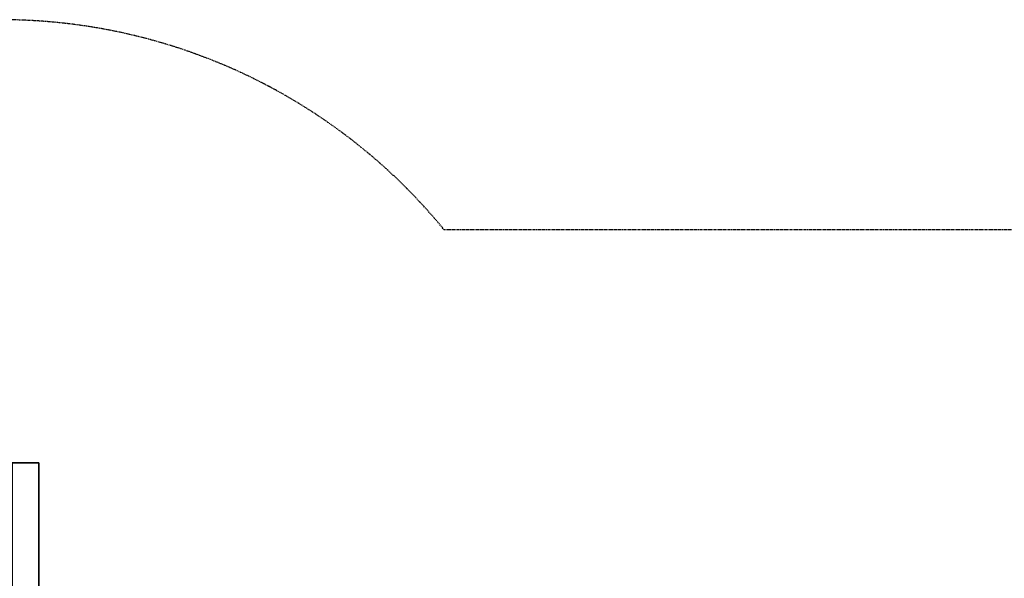
# Model space of a CAD drawing. Units: millimetres. Extents: x -6913 to 5533, y -5316 to 6368.
# Drawn here: x 455 to 3030, y 2419 to 3879 of the extents above; entities that cross this region are included whole.
import ezdxf

# ---------------------------------------------------------------- set-up
doc = ezdxf.new("R2010")
doc.units = ezdxf.units.MM
doc.header["$LTSCALE"] = 5
doc.linetypes.add('AUSGEZOGEN', pattern=[0])
doc.linetypes.add('DASHED', pattern=[0.75, 0.5, -0.25])
doc.layers.add('Layer110', color=7, linetype='Continuous')
doc.layers.add('Layer3', color=7, linetype='Continuous')

# ---------------------------------------------------------------- blocks, each defined once
blk = doc.blocks.new('0022202-Satteldach PE_nNn097')
at = {"layer": 'Layer110', "color": 54, "linetype": 'AUSGEZOGEN', "lineweight": 35}
for p, q in [((-1035, 729.1), (-1035, 2720.9)), ((-1035, 2720.9), (-965, 2720.9)), ((-965, 2720.9), (-965, 729.1)), ((505, 2720.9), (435, 2720.9)), ((435, 729.1), (435, 2720.9)), ((505, 2720.9), (505, 729.1)), ((-965, 1774.5), (435, 1774.5)), ((-1035, 1725), (505, 1725)), ((435, 1675.5), (-965, 1675.5)), ((-1035, 729.1), (-965, 729.1)), ((505, 729.1), (435, 729.1))]:
    blk.add_line(p, q, dxfattribs=at)
at = {"layer": 'Layer110', "color": 1, "linetype": 'AUSGEZOGEN', "lineweight": 35}
for p, q in [((-965, 2705.1), (435, 2705.1)), ((435, 744.9), (-965, 744.9))]:
    blk.add_line(p, q, dxfattribs=at)
blk = doc.blocks.new('0022202-Satteldach PE_nNn096')
blk.add_blockref('0022202-Satteldach PE_nNn097', (0, 0))

msp = doc.modelspace()

# ---------------------------------------------------------------- linework, layer by layer
at = {"layer": 'Layer3', "color": 8, "linetype": 'DASHED', "lineweight": 25}
msp.add_line((3862.8, 3330), (1565.1, 3330), dxfattribs=at)
msp.add_arc((405, 2379.1), 1500, 39.3387, 90, dxfattribs=at)

# ---------------------------------------------------------------- block references
msp.add_blockref('0022202-Satteldach PE_nNn096', (0, 0))

doc.saveas('drawing.dxf')
